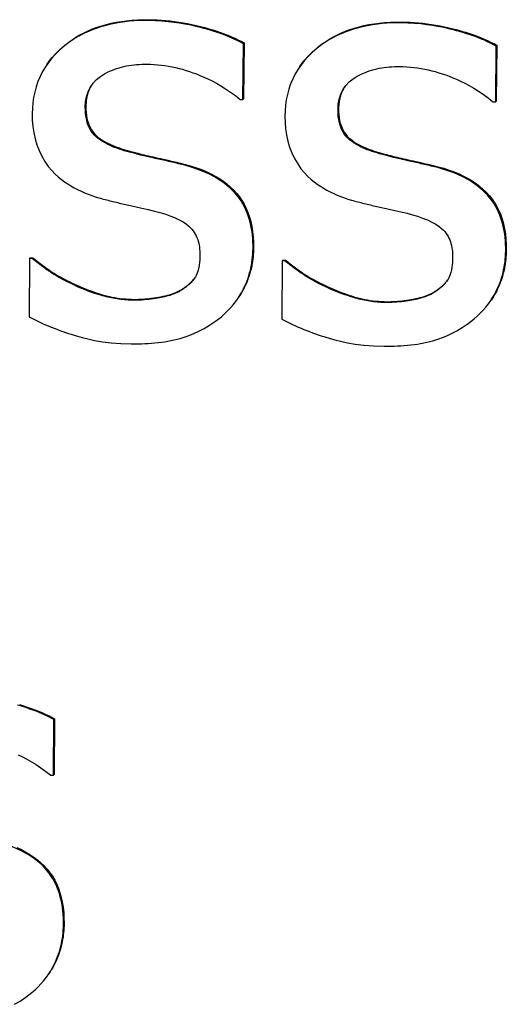
# Model space of a CAD drawing. Units: millimetres. Extents: x 40 to 2723, y -404 to 1439.
# Drawn here: x 1076 to 1079, y 704 to 710 of the extents above; entities that cross this region are included whole.
import ezdxf

# ---------------------------------------------------------------- set-up
doc = ezdxf.new("R2010")
doc.units = ezdxf.units.MM
doc.header["$LTSCALE"] = 0.5
doc.layers.add('Objekt025', color=6, linetype='Continuous')

msp = doc.modelspace()

# ---------------------------------------------------------------- linework, layer by layer
at = {"layer": 'Objekt025'}
for p, q in [((1076.8443, 710.1077), (1076.8407, 710.1025)), ((1078.4021, 710.0934), (1078.3986, 710.0882)), ((1077.4316, 709.9644), (1077.4281, 709.9592)), ((1077.4316, 709.9644), (1077.4286, 709.6208)), ((1077.4251, 709.6156), (1077.4281, 709.9592)), ((1078.983, 709.6013), (1078.986, 709.9449)), ((1078.9895, 709.9501), (1078.986, 709.9449)), ((1078.9895, 709.9501), (1078.9865, 709.6065)), ((1076.2179, 709.8329), (1076.2144, 709.8277)), ((1077.7758, 709.8186), (1077.7723, 709.8134)), ((1077.4086, 709.6158), (1077.4251, 709.6156)), ((1077.4286, 709.6208), (1077.4251, 709.6156)), ((1078.9665, 709.6015), (1078.983, 709.6013)), ((1078.9865, 709.6065), (1078.983, 709.6013)), ((1076.4568, 709.5742), (1076.4533, 709.569)), ((1078.0147, 709.5599), (1078.0111, 709.5547)), ((1076.7281, 709.296), (1076.7246, 709.2908)), ((1078.286, 709.2817), (1078.2824, 709.2764)), ((1077.0711, 709.2146), (1077.0676, 709.2094)), ((1078.629, 709.2003), (1078.6254, 709.1951)), ((1077.4906, 708.7004), (1077.487, 708.6952)), ((1079.0484, 708.6861), (1079.0449, 708.6809)), ((1076.1096, 708.6338), (1076.1065, 708.2737)), ((1076.1132, 708.639), (1076.1096, 708.6338)), ((1076.1261, 708.6337), (1076.1096, 708.6338)), ((1076.1132, 708.639), (1076.1296, 708.6389)), ((1076.1296, 708.6389), (1076.1261, 708.6337)), ((1077.671, 708.6247), (1077.6675, 708.6195)), ((1077.671, 708.6247), (1077.6875, 708.6246)), ((1077.6875, 708.6246), (1077.684, 708.6194)), ((1077.6675, 708.6195), (1077.6643, 708.2594)), ((1077.684, 708.6194), (1077.6675, 708.6195)), ((1076.3732, 708.4823), (1076.3696, 708.4771)), ((1077.0479, 708.4432), (1077.0444, 708.438)), ((1077.931, 708.468), (1077.9275, 708.4628)), ((1076.7551, 708.3821), (1076.7516, 708.3769)), ((1077.3972, 708.3918), (1077.3937, 708.3866)), ((1078.6058, 708.4289), (1078.6022, 708.4237)), ((1078.313, 708.3678), (1078.3094, 708.3626)), ((1078.9551, 708.3775), (1078.9516, 708.3723)), ((1076.2567, 705.4456), (1076.2597, 705.7892)), ((1076.2633, 705.7944), (1076.2597, 705.7892)), ((1076.2633, 705.7944), (1076.2603, 705.4508)), ((1076.2403, 705.4457), (1076.2567, 705.4456)), ((1076.2603, 705.4508), (1076.2567, 705.4456)), ((1076.3222, 704.5304), (1076.3187, 704.5252)), ((1076.2289, 704.2217), (1076.2253, 704.2165))]:
    msp.add_line(p, q, dxfattribs=at)
at = {"layer": 'Objekt025', "flags": 128}
for points in [[(1076.8407, 710.1025), (1076.783, 710.1017), (1076.7253, 710.0979), (1076.6679, 710.091), (1076.6112, 710.0805), (1076.5555, 710.0661), (1076.5011, 710.0477), (1076.4485, 710.0249), (1076.4012, 709.9996), (1076.36, 709.9732), (1076.3245, 709.9464), (1076.2945, 709.9203), (1076.2693, 709.8955), (1076.2467, 709.8703), (1076.2258, 709.8438), (1076.2068, 709.8161), (1076.1896, 709.7872), (1076.1744, 709.757), (1076.1612, 709.7256), (1076.1502, 709.6935), (1076.1413, 709.661), (1076.1346, 709.628), (1076.1297, 709.5945), (1076.1268, 709.5608), (1076.1256, 709.5267)], [(1076.2179, 709.8329), (1076.2331, 709.8541), (1076.2495, 709.8746), (1076.2671, 709.8945), (1076.2858, 709.9138), (1076.3058, 709.9325), (1076.327, 709.9506), (1076.3491, 709.9679), (1076.3721, 709.9842), (1076.3958, 709.9994), (1076.4203, 710.0137), (1076.4455, 710.027), (1076.4716, 710.0392), (1076.4984, 710.0504), (1076.5259, 710.0607), (1076.5543, 710.0699), (1076.5834, 710.0781), (1076.6133, 710.0853), (1076.644, 710.0916), (1076.6754, 710.0968), (1076.7076, 710.101), (1076.7406, 710.1041), (1076.7744, 710.1063), (1076.8089, 710.1075), (1076.8443, 710.1077)], [(1077.4281, 709.9592), (1077.4106, 709.9687), (1077.3928, 709.9778), (1077.3746, 709.9864), (1077.3562, 709.9947), (1077.3375, 710.0027), (1077.3186, 710.0103), (1077.2996, 710.0175), (1077.2804, 710.0244), (1077.2611, 710.031), (1077.2417, 710.0372), (1077.2223, 710.0431), (1077.203, 710.0488), (1077.1836, 710.0541), (1077.1644, 710.0592), (1077.1443, 710.0642), (1077.1213, 710.0696), (1077.0952, 710.0752), (1077.0663, 710.0808), (1077.0347, 710.0862), (1077.0005, 710.0912), (1076.9639, 710.0955), (1076.9249, 710.099), (1076.8838, 710.1014), (1076.8407, 710.1025)], [(1076.8443, 710.1077), (1076.8707, 710.1072), (1076.8971, 710.1061), (1076.9236, 710.1045), (1076.9501, 710.1024), (1076.9766, 710.0997), (1077.0031, 710.0965), (1077.0297, 710.0927), (1077.0563, 710.0884), (1077.0829, 710.0835), (1077.1096, 710.0781), (1077.1362, 710.0722), (1077.1629, 710.0657), (1077.1892, 710.0588), (1077.2149, 710.0516), (1077.2398, 710.0441), (1077.264, 710.0364), (1077.2874, 710.0284), (1077.3102, 710.0201), (1077.3322, 710.0115), (1077.3535, 710.0026), (1077.3741, 709.9935), (1077.394, 709.9841), (1077.4132, 709.9744), (1077.4316, 709.9644)], [(1078.3986, 710.0882), (1078.3408, 710.0874), (1078.2831, 710.0836), (1078.2258, 710.0766), (1078.1691, 710.0661), (1078.1134, 710.0518), (1078.0589, 710.0334), (1078.0063, 710.0106), (1077.9591, 709.9853), (1077.9178, 709.9588), (1077.8824, 709.9321), (1077.8523, 709.9059), (1077.8272, 709.8812), (1077.8046, 709.856), (1077.7837, 709.8295), (1077.7647, 709.8018), (1077.7475, 709.7729), (1077.7323, 709.7427), (1077.7191, 709.7113), (1077.7081, 709.6792), (1077.6992, 709.6467), (1077.6924, 709.6136), (1077.6876, 709.5802), (1077.6847, 709.5465), (1077.6835, 709.5124)], [(1077.7758, 709.8186), (1077.791, 709.8398), (1077.8074, 709.8603), (1077.8249, 709.8802), (1077.8437, 709.8995), (1077.8637, 709.9182), (1077.8848, 709.9363), (1077.907, 709.9536), (1077.9299, 709.9699), (1077.9537, 709.9851), (1077.9781, 709.9994), (1078.0034, 710.0126), (1078.0294, 710.0249), (1078.0562, 710.0361), (1078.0838, 710.0464), (1078.1121, 710.0556), (1078.1413, 710.0638), (1078.1712, 710.071), (1078.2018, 710.0772), (1078.2333, 710.0825), (1078.2655, 710.0867), (1078.2985, 710.0898), (1078.3323, 710.092), (1078.3668, 710.0932), (1078.4021, 710.0934)], [(1078.986, 709.9449), (1078.9685, 709.9544), (1078.9506, 709.9635), (1078.9325, 709.9721), (1078.9141, 709.9804), (1078.8954, 709.9884), (1078.8765, 709.996), (1078.8574, 710.0032), (1078.8382, 710.0101), (1078.8189, 710.0167), (1078.7996, 710.0229), (1078.7802, 710.0288), (1078.7608, 710.0345), (1078.7415, 710.0398), (1078.7223, 710.0449), (1078.7022, 710.0499), (1078.6792, 710.0553), (1078.6531, 710.0609), (1078.6242, 710.0665), (1078.5926, 710.0719), (1078.5584, 710.0769), (1078.5217, 710.0812), (1078.4828, 710.0847), (1078.4417, 710.0871), (1078.3986, 710.0882)], [(1078.4021, 710.0934), (1078.4285, 710.0929), (1078.455, 710.0918), (1078.4815, 710.0902), (1078.508, 710.0881), (1078.5345, 710.0854), (1078.561, 710.0822), (1078.5876, 710.0784), (1078.6142, 710.0741), (1078.6408, 710.0692), (1078.6674, 710.0638), (1078.6941, 710.0579), (1078.7208, 710.0514), (1078.7471, 710.0445), (1078.7727, 710.0373), (1078.7976, 710.0298), (1078.8218, 710.0221), (1078.8453, 710.0141), (1078.868, 710.0058), (1078.8901, 709.9972), (1078.9114, 709.9883), (1078.932, 709.9792), (1078.9519, 709.9698), (1078.971, 709.9601), (1078.9895, 709.9501)], [(1076.4533, 709.569), (1076.4551, 709.6005), (1076.4606, 709.6316), (1076.4701, 709.6616), (1076.4839, 709.6898), (1076.5015, 709.7153), (1076.5229, 709.738), (1076.5471, 709.7576), (1076.5717, 709.7733), (1076.5951, 709.7856), (1076.6155, 709.7947), (1076.6315, 709.801), (1076.6463, 709.8063), (1076.6613, 709.811), (1076.6764, 709.8152), (1076.6916, 709.819), (1076.707, 709.8222), (1076.7224, 709.825), (1076.738, 709.8273), (1076.7536, 709.8293), (1076.7693, 709.8308), (1076.785, 709.8319), (1076.8007, 709.8326), (1076.8164, 709.833), (1076.8322, 709.833)], [(1076.8322, 709.833), (1076.8548, 709.8325), (1076.8772, 709.8314), (1076.8996, 709.8297), (1076.9218, 709.8274), (1076.9439, 709.8245), (1076.966, 709.821), (1076.9879, 709.817), (1077.0097, 709.8123), (1077.0314, 709.8072), (1077.0529, 709.8014), (1077.0744, 709.7951), (1077.0958, 709.7882), (1077.117, 709.7808), (1077.1382, 709.7729), (1077.1602, 709.764), (1077.1837, 709.754), (1077.2085, 709.7426), (1077.2345, 709.7297), (1077.2615, 709.7153), (1077.2896, 709.6992), (1077.3184, 709.6813), (1077.348, 709.6615), (1077.3781, 709.6397), (1077.4086, 709.6158)], [(1078.0111, 709.5547), (1078.013, 709.5862), (1078.0185, 709.6173), (1078.028, 709.6473), (1078.0417, 709.6755), (1078.0594, 709.701), (1078.0808, 709.7237), (1078.1049, 709.7432), (1078.1296, 709.759), (1078.153, 709.7713), (1078.1734, 709.7804), (1078.1893, 709.7867), (1078.2041, 709.792), (1078.2191, 709.7967), (1078.2342, 709.8009), (1078.2495, 709.8046), (1078.2648, 709.8079), (1078.2803, 709.8107), (1078.2958, 709.813), (1078.3115, 709.815), (1078.3271, 709.8165), (1078.3428, 709.8176), (1078.3586, 709.8183), (1078.3743, 709.8187), (1078.3901, 709.8187)], [(1078.3901, 709.8187), (1078.4126, 709.8182), (1078.4351, 709.8171), (1078.4574, 709.8154), (1078.4797, 709.8131), (1078.5018, 709.8102), (1078.5238, 709.8067), (1078.5457, 709.8027), (1078.5675, 709.798), (1078.5892, 709.7928), (1078.6108, 709.7871), (1078.6323, 709.7808), (1078.6536, 709.7739), (1078.6749, 709.7665), (1078.696, 709.7586), (1078.7181, 709.7497), (1078.7415, 709.7397), (1078.7663, 709.7283), (1078.7923, 709.7154), (1078.8194, 709.701), (1078.8474, 709.6849), (1078.8763, 709.667), (1078.9058, 709.6472), (1078.9359, 709.6254), (1078.9665, 709.6015)], [(1076.4929, 709.7039), (1076.49, 709.6994), (1076.4872, 709.6948), (1076.4846, 709.6901), (1076.4821, 709.6853), (1076.4796, 709.6805), (1076.4774, 709.6756), (1076.4752, 709.6706), (1076.4731, 709.6655), (1076.4712, 709.6604), (1076.4694, 709.6551), (1076.4677, 709.6499), (1076.4662, 709.6445), (1076.4647, 709.639), (1076.4634, 709.6335), (1076.4622, 709.6279), (1076.4611, 709.6223), (1076.4601, 709.6165), (1076.4593, 709.6107), (1076.4586, 709.6048), (1076.458, 709.5988), (1076.4575, 709.5928), (1076.4571, 709.5867), (1076.4569, 709.5805), (1076.4568, 709.5742)], [(1078.0508, 709.6896), (1078.0479, 709.6851), (1078.0451, 709.6804), (1078.0425, 709.6758), (1078.0399, 709.671), (1078.0375, 709.6662), (1078.0352, 709.6612), (1078.033, 709.6563), (1078.031, 709.6512), (1078.0291, 709.6461), (1078.0273, 709.6408), (1078.0256, 709.6355), (1078.024, 709.6302), (1078.0226, 709.6247), (1078.0213, 709.6192), (1078.0201, 709.6136), (1078.019, 709.608), (1078.018, 709.6022), (1078.0172, 709.5964), (1078.0164, 709.5905), (1078.0159, 709.5845), (1078.0154, 709.5785), (1078.015, 709.5723), (1078.0148, 709.5661), (1078.0147, 709.5599)], [(1076.7246, 709.2908), (1076.7091, 709.295), (1076.6937, 709.2995), (1076.6785, 709.3042), (1076.6634, 709.3092), (1076.6486, 709.3145), (1076.634, 709.32), (1076.6197, 709.3259), (1076.6057, 709.332), (1076.5922, 709.3384), (1076.5791, 709.3451), (1076.5664, 709.3522), (1076.5538, 709.3599), (1076.5394, 709.3696), (1076.5243, 709.3814), (1076.5094, 709.3952), (1076.496, 709.411), (1076.4847, 709.428), (1076.4753, 709.4463), (1076.4677, 709.4656), (1076.4619, 709.4857), (1076.4577, 709.5062), (1076.455, 709.5271), (1076.4536, 709.5481), (1076.4533, 709.569)], [(1076.4568, 709.5742), (1076.4571, 709.5544), (1076.4583, 709.5354), (1076.4604, 709.5174), (1076.4633, 709.5002), (1076.4673, 709.4838), (1076.4721, 709.4683), (1076.4778, 709.4537), (1076.4844, 709.44), (1076.492, 709.4271), (1076.5004, 709.415), (1076.5098, 709.4039), (1076.5201, 709.3936), (1076.5313, 709.3838), (1076.5437, 709.3744), (1076.5572, 709.3652), (1076.5717, 709.3564), (1076.5874, 709.3478), (1076.6042, 709.3395), (1076.6221, 709.3316), (1076.6411, 709.3238), (1076.6612, 709.3164), (1076.6824, 709.3093), (1076.7047, 709.3025), (1076.7281, 709.296)], [(1078.2824, 709.2764), (1078.267, 709.2807), (1078.2516, 709.2852), (1078.2364, 709.2899), (1078.2213, 709.2949), (1078.2064, 709.3002), (1078.1918, 709.3057), (1078.1775, 709.3116), (1078.1636, 709.3177), (1078.1501, 709.3241), (1078.1369, 709.3308), (1078.1243, 709.3379), (1078.1116, 709.3456), (1078.0973, 709.3553), (1078.0822, 709.3671), (1078.0673, 709.3809), (1078.0539, 709.3967), (1078.0425, 709.4137), (1078.0331, 709.432), (1078.0256, 709.4513), (1078.0198, 709.4713), (1078.0156, 709.4919), (1078.0129, 709.5128), (1078.0114, 709.5338), (1078.0111, 709.5547)], [(1078.0147, 709.5599), (1078.0149, 709.5401), (1078.0161, 709.5211), (1078.0182, 709.5031), (1078.0212, 709.4859), (1078.0251, 709.4695), (1078.0299, 709.454), (1078.0357, 709.4394), (1078.0423, 709.4256), (1078.0498, 709.4127), (1078.0583, 709.4007), (1078.0677, 709.3895), (1078.0779, 709.3792), (1078.0892, 709.3695), (1078.1016, 709.3601), (1078.115, 709.3509), (1078.1296, 709.3421), (1078.1453, 709.3335), (1078.1621, 709.3252), (1078.18, 709.3172), (1078.199, 709.3095), (1078.2191, 709.3021), (1078.2403, 709.295), (1078.2626, 709.2882), (1078.286, 709.2817)], [(1076.1256, 709.5267), (1076.1264, 709.4878), (1076.1295, 709.4491), (1076.1351, 709.4107), (1076.1434, 709.3727), (1076.1544, 709.3356), (1076.1683, 709.2997), (1076.1851, 709.2648), (1076.2045, 709.2318), (1076.225, 709.2027), (1076.2459, 709.1773), (1076.2668, 709.1554), (1076.2871, 709.1367), (1076.3064, 709.1209), (1076.3252, 709.107), (1076.3445, 709.094), (1076.3645, 709.0818), (1076.3849, 709.0703), (1076.4058, 709.0595), (1076.427, 709.0494), (1076.4486, 709.04), (1076.4705, 709.0312), (1076.4925, 709.0231), (1076.5146, 709.0155), (1076.5369, 709.0085)], [(1077.6835, 709.5124), (1077.6843, 709.4735), (1077.6874, 709.4348), (1077.693, 709.3964), (1077.7012, 709.3584), (1077.7123, 709.3213), (1077.7262, 709.2853), (1077.743, 709.2505), (1077.7624, 709.2175), (1077.7828, 709.1883), (1077.8037, 709.163), (1077.8246, 709.1411), (1077.845, 709.1224), (1077.8643, 709.1066), (1077.883, 709.0927), (1077.9024, 709.0797), (1077.9223, 709.0675), (1077.9428, 709.0559), (1077.9636, 709.0452), (1077.9849, 709.0351), (1078.0065, 709.0257), (1078.0283, 709.0169), (1078.0504, 709.0088), (1078.0725, 709.0012), (1078.0947, 708.9942)], [(1076.7281, 709.296), (1076.7399, 709.2928), (1076.7519, 709.2896), (1076.7642, 709.2864), (1076.7767, 709.2832), (1076.7895, 709.28), (1076.8025, 709.2768), (1076.8158, 709.2735), (1076.8294, 709.2703), (1076.8432, 709.2671), (1076.8573, 709.2639), (1076.8716, 709.2607), (1076.8862, 709.2575), (1076.901, 709.2542), (1076.9159, 709.2509), (1076.9309, 709.2475), (1076.946, 709.2441), (1076.9613, 709.2406), (1076.9766, 709.2371), (1076.9921, 709.2335), (1077.0076, 709.2298), (1077.0233, 709.2261), (1077.0391, 709.2223), (1077.0551, 709.2185), (1077.0711, 709.2146)], [(1077.0676, 709.2094), (1077.0574, 709.2119), (1077.0472, 709.2143), (1077.0371, 709.2168), (1077.0269, 709.2192), (1077.0167, 709.2216), (1077.0065, 709.2241), (1076.9963, 709.2265), (1076.9861, 709.2288), (1076.9759, 709.2312), (1076.9657, 709.2336), (1076.9555, 709.2359), (1076.9453, 709.2383), (1076.9351, 709.2406), (1076.9249, 709.2429), (1076.9147, 709.2452), (1076.9044, 709.2475), (1076.8942, 709.2497), (1076.8841, 709.252), (1076.8709, 709.2548), (1076.8508, 709.2594), (1076.8248, 709.2653), (1076.7943, 709.2727), (1076.7605, 709.2812), (1076.7246, 709.2908)], [(1078.6254, 709.1951), (1078.6153, 709.1976), (1078.6051, 709.2), (1078.595, 709.2025), (1078.5848, 709.2049), (1078.5746, 709.2073), (1078.5644, 709.2097), (1078.5542, 709.2121), (1078.544, 709.2145), (1078.5338, 709.2169), (1078.5236, 709.2193), (1078.5134, 709.2216), (1078.5032, 709.224), (1078.4929, 709.2263), (1078.4827, 709.2286), (1078.4725, 709.2309), (1078.4623, 709.2332), (1078.4521, 709.2354), (1078.4419, 709.2377), (1078.4288, 709.2405), (1078.4086, 709.245), (1078.3827, 709.251), (1078.3522, 709.2584), (1078.3183, 709.2669), (1078.2824, 709.2764)], [(1078.286, 709.2817), (1078.2977, 709.2785), (1078.3097, 709.2753), (1078.322, 709.2721), (1078.3346, 709.2689), (1078.3473, 709.2657), (1078.3604, 709.2624), (1078.3737, 709.2592), (1078.3873, 709.256), (1078.4011, 709.2528), (1078.4152, 709.2496), (1078.4295, 709.2464), (1078.4441, 709.2432), (1078.4589, 709.2399), (1078.4738, 709.2366), (1078.4888, 709.2332), (1078.5039, 709.2298), (1078.5191, 709.2263), (1078.5345, 709.2228), (1078.5499, 709.2192), (1078.5655, 709.2155), (1078.5812, 709.2118), (1078.597, 709.208), (1078.6129, 709.2042), (1078.629, 709.2003)], [(1077.487, 708.6952), (1077.487, 708.7158), (1077.4864, 708.7363), (1077.4852, 708.7569), (1077.4834, 708.7774), (1077.4809, 708.7979), (1077.4778, 708.8182), (1077.474, 708.8384), (1077.4694, 708.8584), (1077.464, 708.8781), (1077.4579, 708.8976), (1077.4508, 708.9167), (1077.443, 708.9354), (1077.4342, 708.9538), (1077.4245, 708.9718), (1077.4135, 708.9898), (1077.3978, 709.0122), (1077.3757, 709.0388), (1077.3464, 709.0683), (1077.3091, 709.0992), (1077.265, 709.1289), (1077.2181, 709.1544), (1077.1692, 709.1761), (1077.1188, 709.1943), (1077.0676, 709.2094)], [(1077.0711, 709.2146), (1077.1053, 709.2049), (1077.138, 709.1943), (1077.1693, 709.1827), (1077.1992, 709.1701), (1077.2277, 709.1566), (1077.2547, 709.1422), (1077.2802, 709.1268), (1077.3043, 709.1105), (1077.327, 709.0932), (1077.3483, 709.075), (1077.3681, 709.0559), (1077.3865, 709.0358), (1077.4034, 709.0146), (1077.4188, 708.9922), (1077.4327, 708.9685), (1077.4451, 708.9437), (1077.4561, 708.9176), (1077.4655, 708.8902), (1077.4734, 708.8617), (1077.4798, 708.8319), (1077.4848, 708.8009), (1077.4882, 708.7686), (1077.4901, 708.7352), (1077.4906, 708.7004)], [(1079.0449, 708.6809), (1079.0448, 708.7015), (1079.0442, 708.722), (1079.043, 708.7426), (1079.0412, 708.7631), (1079.0388, 708.7836), (1079.0357, 708.8039), (1079.0318, 708.8241), (1079.0273, 708.8441), (1079.0219, 708.8638), (1079.0157, 708.8833), (1079.0087, 708.9024), (1079.0008, 708.9211), (1078.992, 708.9395), (1078.9823, 708.9575), (1078.9713, 708.9755), (1078.9556, 708.9978), (1078.9336, 709.0245), (1078.9043, 709.054), (1078.867, 709.0849), (1078.8229, 709.1146), (1078.776, 709.1401), (1078.727, 709.1618), (1078.6766, 709.18), (1078.6254, 709.1951)], [(1078.629, 709.2003), (1078.6631, 709.1906), (1078.6959, 709.1799), (1078.7272, 709.1683), (1078.7571, 709.1558), (1078.7855, 709.1423), (1078.8125, 709.1279), (1078.8381, 709.1125), (1078.8622, 709.0962), (1078.8849, 709.0789), (1078.9062, 709.0607), (1078.926, 709.0416), (1078.9443, 709.0215), (1078.9613, 709.0003), (1078.9767, 708.9779), (1078.9906, 708.9542), (1079.003, 708.9294), (1079.0139, 708.9033), (1079.0233, 708.8759), (1079.0313, 708.8474), (1079.0377, 708.8176), (1079.0426, 708.7866), (1079.0461, 708.7543), (1079.048, 708.7208), (1079.0484, 708.6861)], [(1076.5369, 709.0085), (1076.5465, 709.0059), (1076.5561, 709.0032), (1076.5657, 709.0007), (1076.5754, 708.9981), (1076.585, 708.9956), (1076.5947, 708.9931), (1076.6045, 708.9906), (1076.6142, 708.9882), (1076.6239, 708.9858), (1076.6337, 708.9834), (1076.6434, 708.981), (1076.6532, 708.9787), (1076.6629, 708.9764), (1076.6727, 708.9742), (1076.6824, 708.9719), (1076.6922, 708.9697), (1076.7019, 708.9675), (1076.7116, 708.9654), (1076.7215, 708.9632), (1076.7396, 708.9593), (1076.7677, 708.9531), (1076.8026, 708.9452), (1076.841, 708.9364), (1076.8799, 708.9272)], [(1078.0947, 708.9942), (1078.1043, 708.9916), (1078.1139, 708.9889), (1078.1236, 708.9863), (1078.1332, 708.9838), (1078.1429, 708.9813), (1078.1526, 708.9788), (1078.1623, 708.9763), (1078.172, 708.9739), (1078.1818, 708.9715), (1078.1915, 708.9691), (1078.2013, 708.9667), (1078.211, 708.9644), (1078.2208, 708.9621), (1078.2305, 708.9598), (1078.2403, 708.9576), (1078.25, 708.9554), (1078.2598, 708.9532), (1078.2695, 708.9511), (1078.2794, 708.9489), (1078.2975, 708.9449), (1078.3256, 708.9388), (1078.3605, 708.9309), (1078.3989, 708.9221), (1078.4377, 708.9129)], [(1076.8799, 708.9272), (1076.912, 708.9185), (1076.9437, 708.9088), (1076.9745, 708.8981), (1077.0039, 708.8863), (1077.0316, 708.8734), (1077.0566, 708.8595), (1077.0765, 708.8463), (1077.0916, 708.8344), (1077.1026, 708.824), (1077.1109, 708.8149), (1077.1184, 708.8054), (1077.1252, 708.7955), (1077.1314, 708.7852), (1077.1368, 708.7745), (1077.1417, 708.7633), (1077.1459, 708.7519), (1077.1494, 708.7402), (1077.1524, 708.7283), (1077.1548, 708.7162), (1077.1566, 708.7041), (1077.158, 708.6918), (1077.1589, 708.6795), (1077.1594, 708.6673), (1077.1594, 708.655)], [(1078.4377, 708.9129), (1078.4698, 708.9041), (1078.5015, 708.8945), (1078.5323, 708.8838), (1078.5618, 708.872), (1078.5895, 708.8591), (1078.6145, 708.8452), (1078.6344, 708.832), (1078.6495, 708.8201), (1078.6605, 708.8097), (1078.6688, 708.8006), (1078.6763, 708.7911), (1078.6831, 708.7812), (1078.6892, 708.7709), (1078.6947, 708.7601), (1078.6995, 708.749), (1078.7037, 708.7375), (1078.7073, 708.7258), (1078.7102, 708.7139), (1078.7126, 708.7019), (1078.7145, 708.6897), (1078.7159, 708.6775), (1078.7168, 708.6652), (1078.7172, 708.653), (1078.7173, 708.6407)], [(1077.292, 708.2752), (1077.3116, 708.2923), (1077.3304, 708.3103), (1077.3484, 708.3291), (1077.3654, 708.3488), (1077.3814, 708.3693), (1077.3959, 708.3899), (1077.4086, 708.4099), (1077.4196, 708.4291), (1077.4291, 708.4474), (1077.4373, 708.4646), (1077.4442, 708.4806), (1077.4505, 708.4965), (1077.4563, 708.5124), (1077.4615, 708.5285), (1077.4663, 708.5448), (1077.4706, 708.5611), (1077.4743, 708.5775), (1077.4776, 708.594), (1077.4804, 708.6106), (1077.4827, 708.6274), (1077.4845, 708.6442), (1077.4858, 708.6611), (1077.4867, 708.6781), (1077.487, 708.6952)], [(1077.4906, 708.7004), (1077.4903, 708.6864), (1077.4897, 708.6724), (1077.4888, 708.6586), (1077.4876, 708.6448), (1077.486, 708.6311), (1077.4842, 708.6176), (1077.482, 708.6041), (1077.4795, 708.5907), (1077.4767, 708.5774), (1077.4736, 708.5642), (1077.4702, 708.5511), (1077.4664, 708.5382), (1077.4624, 708.5253), (1077.458, 708.5125), (1077.4533, 708.4998), (1077.4483, 708.4872), (1077.443, 708.4747), (1077.4373, 708.4623), (1077.4314, 708.45), (1077.4252, 708.438), (1077.4187, 708.4262), (1077.4118, 708.4145), (1077.4047, 708.4031), (1077.3972, 708.3918)], [(1079.0484, 708.6861), (1079.0482, 708.6721), (1079.0476, 708.6581), (1079.0466, 708.6443), (1079.0454, 708.6305), (1079.0439, 708.6168), (1079.042, 708.6032), (1079.0399, 708.5898), (1079.0374, 708.5764), (1079.0346, 708.5631), (1079.0315, 708.5499), (1079.028, 708.5368), (1079.0243, 708.5238), (1079.0202, 708.5109), (1079.0159, 708.4982), (1079.0112, 708.4855), (1079.0062, 708.4728), (1079.0008, 708.4603), (1078.9952, 708.4479), (1078.9893, 708.4357), (1078.983, 708.4237), (1078.9765, 708.4119), (1078.9697, 708.4002), (1078.9625, 708.3888), (1078.9551, 708.3775)], [(1076.3696, 708.4771), (1076.359, 708.4822), (1076.3482, 708.4875), (1076.3372, 708.493), (1076.3261, 708.4987), (1076.315, 708.5045), (1076.3039, 708.5105), (1076.2928, 708.5166), (1076.2818, 708.5228), (1076.271, 708.5292), (1076.2602, 708.5356), (1076.2497, 708.5422), (1076.2394, 708.5489), (1076.2295, 708.5556), (1076.2198, 708.5625), (1076.2103, 708.5694), (1076.2007, 708.5763), (1076.1913, 708.5833), (1076.1818, 708.5903), (1076.1724, 708.5974), (1076.163, 708.6045), (1076.1537, 708.6117), (1076.1445, 708.6189), (1076.1352, 708.6263), (1076.1261, 708.6337)], [(1076.1296, 708.6389), (1076.1365, 708.6333), (1076.1437, 708.6276), (1076.151, 708.6218), (1076.1585, 708.616), (1076.1662, 708.61), (1076.1741, 708.604), (1076.1822, 708.5979), (1076.1905, 708.5917), (1076.199, 708.5854), (1076.2077, 708.579), (1076.2166, 708.5725), (1076.2257, 708.566), (1076.2352, 708.5593), (1076.2452, 708.5526), (1076.2556, 708.5459), (1076.2667, 708.5391), (1076.2782, 708.5322), (1076.2902, 708.5252), (1076.3027, 708.5182), (1076.3158, 708.5112), (1076.3294, 708.5041), (1076.3435, 708.4969), (1076.3581, 708.4896), (1076.3732, 708.4823)], [(1077.1594, 708.655), (1077.1591, 708.6398), (1077.1583, 708.6242), (1077.157, 708.6086), (1077.1551, 708.593), (1077.1524, 708.5778), (1077.149, 708.5631), (1077.1451, 708.5502), (1077.1408, 708.5389), (1077.1363, 708.5291), (1077.1315, 708.5206), (1077.1266, 708.513), (1077.1216, 708.5061), (1077.1164, 708.4994), (1077.1108, 708.4929), (1077.1049, 708.4866), (1077.0988, 708.4804), (1077.0925, 708.4745), (1077.086, 708.4687), (1077.0793, 708.4631), (1077.0725, 708.4577), (1077.0656, 708.4525), (1077.0586, 708.4475), (1077.0515, 708.4426), (1077.0444, 708.438)], [(1077.6875, 708.6246), (1077.6944, 708.619), (1077.7015, 708.6133), (1077.7088, 708.6075), (1077.7163, 708.6017), (1077.724, 708.5957), (1077.732, 708.5897), (1077.7401, 708.5836), (1077.7484, 708.5774), (1077.7569, 708.5711), (1077.7656, 708.5647), (1077.7745, 708.5582), (1077.7836, 708.5517), (1077.793, 708.545), (1077.803, 708.5383), (1077.8135, 708.5316), (1077.8245, 708.5248), (1077.836, 708.5179), (1077.8481, 708.5109), (1077.8606, 708.5039), (1077.8737, 708.4969), (1077.8872, 708.4897), (1077.9013, 708.4826), (1077.9159, 708.4753), (1077.931, 708.468)], [(1078.7173, 708.6407), (1078.717, 708.6254), (1078.7162, 708.6099), (1078.7149, 708.5943), (1078.7129, 708.5787), (1078.7103, 708.5635), (1078.7069, 708.5488), (1078.703, 708.5359), (1078.6987, 708.5246), (1078.6941, 708.5148), (1078.6894, 708.5063), (1078.6845, 708.4987), (1078.6795, 708.4918), (1078.6742, 708.4851), (1078.6686, 708.4786), (1078.6628, 708.4723), (1078.6567, 708.4661), (1078.6504, 708.4602), (1078.6439, 708.4544), (1078.6372, 708.4488), (1078.6304, 708.4434), (1078.6235, 708.4382), (1078.6164, 708.4332), (1078.6093, 708.4283), (1078.6022, 708.4237)], [(1078.8498, 708.2609), (1078.8695, 708.278), (1078.8883, 708.296), (1078.9062, 708.3148), (1078.9232, 708.3344), (1078.9393, 708.355), (1078.9538, 708.3756), (1078.9665, 708.3956), (1078.9775, 708.4148), (1078.987, 708.4331), (1078.9951, 708.4502), (1079.0021, 708.4663), (1079.0084, 708.4822), (1079.0141, 708.4981), (1079.0194, 708.5142), (1079.0242, 708.5304), (1079.0284, 708.5468), (1079.0322, 708.5632), (1079.0355, 708.5797), (1079.0382, 708.5963), (1079.0405, 708.613), (1079.0423, 708.6299), (1079.0437, 708.6468), (1079.0445, 708.6638), (1079.0449, 708.6809)], [(1077.9275, 708.4628), (1077.9169, 708.4679), (1077.906, 708.4732), (1077.8951, 708.4787), (1077.884, 708.4844), (1077.8729, 708.4902), (1077.8618, 708.4962), (1077.8507, 708.5023), (1077.8397, 708.5085), (1077.8288, 708.5149), (1077.8181, 708.5213), (1077.8076, 708.5279), (1077.7973, 708.5346), (1077.7873, 708.5413), (1077.7777, 708.5482), (1077.7681, 708.5551), (1077.7586, 708.562), (1077.7491, 708.569), (1077.7397, 708.576), (1077.7303, 708.5831), (1077.7209, 708.5902), (1077.7116, 708.5974), (1077.7023, 708.6046), (1077.6931, 708.612), (1077.684, 708.6194)], [(1077.0479, 708.4432), (1077.0523, 708.4461), (1077.0567, 708.449), (1077.0609, 708.4519), (1077.0651, 708.4548), (1077.0691, 708.4577), (1077.0731, 708.4607), (1077.077, 708.4637), (1077.0808, 708.4667), (1077.0845, 708.4697), (1077.0881, 708.4727), (1077.0916, 708.4757), (1077.095, 708.4788), (1077.0984, 708.4818), (1077.1016, 708.4849), (1077.1048, 708.488), (1077.1078, 708.4911), (1077.1108, 708.4942), (1077.1137, 708.4974), (1077.1164, 708.5005), (1077.1191, 708.5037), (1077.1217, 708.5069), (1077.1243, 708.5101), (1077.1267, 708.5133), (1077.129, 708.5166)], [(1076.7516, 708.3769), (1076.7401, 708.3771), (1076.7286, 708.3774), (1076.7171, 708.378), (1076.7057, 708.3787), (1076.6943, 708.3796), (1076.6829, 708.3806), (1076.6716, 708.3819), (1076.6603, 708.3833), (1076.649, 708.3849), (1076.6377, 708.3867), (1076.6265, 708.3886), (1076.6153, 708.3908), (1076.6041, 708.3931), (1076.5929, 708.3956), (1076.5818, 708.3983), (1076.5707, 708.4011), (1076.5596, 708.4042), (1076.5486, 708.4074), (1076.5337, 708.4119), (1076.5111, 708.4192), (1076.4821, 708.4292), (1076.448, 708.4422), (1076.4101, 708.4581), (1076.3696, 708.4771)], [(1076.3732, 708.4823), (1076.3866, 708.4757), (1076.4003, 708.4693), (1076.4143, 708.463), (1076.4285, 708.4569), (1076.443, 708.4509), (1076.4577, 708.445), (1076.4727, 708.4393), (1076.488, 708.4337), (1076.5035, 708.4282), (1076.5193, 708.4229), (1076.5353, 708.4178), (1076.5516, 708.4128), (1076.5681, 708.408), (1076.5846, 708.4037), (1076.6013, 708.3997), (1076.618, 708.3961), (1076.6348, 708.393), (1076.6518, 708.3902), (1076.6688, 708.3879), (1076.6859, 708.3859), (1076.703, 708.3844), (1076.7203, 708.3832), (1076.7377, 708.3824), (1076.7551, 708.3821)], [(1076.7551, 708.3821), (1076.7679, 708.3821), (1076.7808, 708.3823), (1076.7939, 708.3828), (1076.8071, 708.3835), (1076.8206, 708.3845), (1076.8341, 708.3857), (1076.8478, 708.3872), (1076.8617, 708.3889), (1076.8758, 708.3908), (1076.89, 708.393), (1076.9043, 708.3954), (1076.9189, 708.3981), (1076.9332, 708.4009), (1076.9468, 708.404), (1076.9598, 708.4071), (1076.9721, 708.4105), (1076.9839, 708.414), (1076.9949, 708.4177), (1077.0054, 708.4215), (1077.0152, 708.4255), (1077.0243, 708.4297), (1077.0328, 708.434), (1077.0407, 708.4385), (1077.0479, 708.4432)], [(1078.3094, 708.3626), (1078.2979, 708.3628), (1078.2865, 708.3631), (1078.275, 708.3637), (1078.2636, 708.3644), (1078.2522, 708.3653), (1078.2408, 708.3663), (1078.2295, 708.3676), (1078.2181, 708.369), (1078.2068, 708.3706), (1078.1956, 708.3724), (1078.1843, 708.3743), (1078.1731, 708.3765), (1078.1619, 708.3788), (1078.1508, 708.3813), (1078.1397, 708.384), (1078.1286, 708.3868), (1078.1175, 708.3899), (1078.1064, 708.3931), (1078.0915, 708.3976), (1078.0689, 708.4049), (1078.0399, 708.4149), (1078.0059, 708.4279), (1077.9679, 708.4438), (1077.9275, 708.4628)], [(1077.931, 708.468), (1077.9445, 708.4614), (1077.9582, 708.455), (1077.9722, 708.4487), (1077.9864, 708.4426), (1078.0009, 708.4366), (1078.0156, 708.4307), (1078.0306, 708.425), (1078.0459, 708.4194), (1078.0614, 708.4139), (1078.0772, 708.4086), (1078.0932, 708.4035), (1078.1095, 708.3984), (1078.126, 708.3937), (1078.1425, 708.3893), (1078.1592, 708.3854), (1078.1759, 708.3818), (1078.1927, 708.3787), (1078.2096, 708.3759), (1078.2266, 708.3736), (1078.2437, 708.3716), (1078.2609, 708.37), (1078.2782, 708.3689), (1078.2955, 708.3681), (1078.313, 708.3678)], [(1078.6058, 708.4289), (1078.6102, 708.4318), (1078.6145, 708.4347), (1078.6188, 708.4376), (1078.6229, 708.4405), (1078.627, 708.4434), (1078.631, 708.4464), (1078.6349, 708.4494), (1078.6387, 708.4524), (1078.6423, 708.4554), (1078.646, 708.4584), (1078.6495, 708.4614), (1078.6529, 708.4645), (1078.6562, 708.4675), (1078.6595, 708.4706), (1078.6626, 708.4737), (1078.6657, 708.4768), (1078.6687, 708.4799), (1078.6715, 708.4831), (1078.6743, 708.4862), (1078.677, 708.4894), (1078.6796, 708.4926), (1078.6821, 708.4958), (1078.6845, 708.499), (1078.6869, 708.5022)], [(1077.0444, 708.438), (1077.0351, 708.4321), (1077.0254, 708.4268), (1077.0153, 708.422), (1077.0051, 708.4176), (1076.9948, 708.4137), (1076.9845, 708.4102), (1076.9741, 708.4069), (1076.9635, 708.4039), (1076.9527, 708.401), (1076.9419, 708.3984), (1076.9312, 708.3961), (1076.9205, 708.3939), (1076.9098, 708.3918), (1076.8984, 708.3898), (1076.8862, 708.3877), (1076.8733, 708.3858), (1076.8598, 708.3839), (1076.8457, 708.3821), (1076.8311, 708.3806), (1076.8159, 708.3792), (1076.8003, 708.3781), (1076.7844, 708.3774), (1076.7681, 708.3769), (1076.7516, 708.3769)], [(1078.6022, 708.4237), (1078.593, 708.4178), (1078.5833, 708.4125), (1078.5732, 708.4077), (1078.5629, 708.4033), (1078.5526, 708.3994), (1078.5424, 708.3959), (1078.5319, 708.3926), (1078.5213, 708.3895), (1078.5106, 708.3867), (1078.4998, 708.3841), (1078.489, 708.3817), (1078.4783, 708.3795), (1078.4676, 708.3775), (1078.4562, 708.3755), (1078.4441, 708.3734), (1078.4312, 708.3715), (1078.4177, 708.3696), (1078.4036, 708.3678), (1078.3889, 708.3663), (1078.3738, 708.3649), (1078.3582, 708.3638), (1078.3422, 708.3631), (1078.326, 708.3626), (1078.3094, 708.3626)], [(1078.313, 708.3678), (1078.3257, 708.3678), (1078.3387, 708.368), (1078.3518, 708.3685), (1078.365, 708.3692), (1078.3784, 708.3702), (1078.392, 708.3714), (1078.4057, 708.3729), (1078.4196, 708.3746), (1078.4336, 708.3765), (1078.4478, 708.3787), (1078.4622, 708.3811), (1078.4767, 708.3838), (1078.491, 708.3866), (1078.5047, 708.3896), (1078.5176, 708.3928), (1078.53, 708.3962), (1078.5417, 708.3997), (1078.5528, 708.4034), (1078.5632, 708.4072), (1078.573, 708.4112), (1078.5822, 708.4154), (1078.5907, 708.4197), (1078.5985, 708.4242), (1078.6058, 708.4289)], [(1076.1065, 708.2737), (1076.1226, 708.2652), (1076.1391, 708.2569), (1076.1559, 708.2488), (1076.1729, 708.2408), (1076.1901, 708.2331), (1076.2075, 708.2256), (1076.2251, 708.2182), (1076.2428, 708.2111), (1076.2605, 708.2041), (1076.2783, 708.1974), (1076.2961, 708.1908), (1076.3139, 708.1845), (1076.3316, 708.1783), (1076.3492, 708.1724), (1076.3666, 708.1666), (1076.384, 708.161), (1076.406, 708.1542), (1076.4345, 708.1462), (1076.4695, 708.1375), (1076.5108, 708.1289), (1076.5583, 708.1209), (1076.6119, 708.1143), (1076.6715, 708.1096), (1076.7369, 708.1074)], [(1076.7369, 708.1074), (1076.7578, 708.1074), (1076.7787, 708.1076), (1076.7996, 708.1081), (1076.8204, 708.1089), (1076.8411, 708.1099), (1076.8617, 708.1114), (1076.8822, 708.1131), (1076.9025, 708.1152), (1076.9225, 708.1177), (1076.9424, 708.1206), (1076.962, 708.1239), (1076.9813, 708.1276), (1077.0004, 708.1317), (1077.0191, 708.1363), (1077.0375, 708.1413), (1077.0555, 708.1468), (1077.0742, 708.1531), (1077.0968, 708.1614), (1077.1232, 708.1721), (1077.1527, 708.1857), (1077.1849, 708.2024), (1077.2192, 708.2227), (1077.255, 708.2468), (1077.292, 708.2752)], [(1078.2947, 708.0931), (1078.3157, 708.0931), (1078.3366, 708.0933), (1078.3575, 708.0938), (1078.3783, 708.0945), (1078.399, 708.0956), (1078.4196, 708.0971), (1078.44, 708.0988), (1078.4603, 708.1009), (1078.4804, 708.1034), (1078.5002, 708.1063), (1078.5199, 708.1096), (1078.5392, 708.1133), (1078.5582, 708.1174), (1078.577, 708.1219), (1078.5953, 708.127), (1078.6133, 708.1325), (1078.632, 708.1388), (1078.6547, 708.1471), (1078.681, 708.1578), (1078.7106, 708.1714), (1078.7428, 708.1881), (1078.777, 708.2084), (1078.8129, 708.2325), (1078.8498, 708.2609)], [(1077.6643, 708.2594), (1077.6805, 708.2509), (1077.697, 708.2426), (1077.7137, 708.2345), (1077.7307, 708.2265), (1077.748, 708.2188), (1077.7654, 708.2113), (1077.783, 708.2039), (1077.8006, 708.1968), (1077.8184, 708.1898), (1077.8362, 708.1831), (1077.854, 708.1765), (1077.8717, 708.1702), (1077.8894, 708.164), (1077.907, 708.158), (1077.9245, 708.1523), (1077.9419, 708.1466), (1077.9639, 708.1399), (1077.9924, 708.1319), (1078.0274, 708.1232), (1078.0687, 708.1146), (1078.1162, 708.1066), (1078.1698, 708.1), (1078.2293, 708.0953), (1078.2947, 708.0931)], [(1076.2597, 705.7892), (1076.2423, 705.7986), (1076.2244, 705.8077), (1076.2063, 705.8164), (1076.1878, 705.8247), (1076.1692, 705.8326), (1076.1503, 705.8402), (1076.1312, 705.8474), (1076.112, 705.8543), (1076.0927, 705.8609), (1076.0734, 705.8672), (1076.054, 705.8731), (1076.0346, 705.8787)], [(1076.0465, 705.8815), (1076.0714, 705.8741), (1076.0956, 705.8663), (1076.1191, 705.8583), (1076.1418, 705.85), (1076.1638, 705.8414), (1076.1852, 705.8326), (1076.2058, 705.8235), (1076.2257, 705.814), (1076.2448, 705.8043), (1076.2633, 705.7944)], [(1076.0401, 705.5725), (1076.0661, 705.5597), (1076.0932, 705.5452), (1076.1212, 705.5291), (1076.1501, 705.5112), (1076.1796, 705.4914), (1076.2097, 705.4696), (1076.2403, 705.4457)], [(1076.3187, 704.5252), (1076.3186, 704.5457), (1076.318, 704.5663), (1076.3168, 704.5868), (1076.315, 704.6074), (1076.3126, 704.6278), (1076.3095, 704.6482), (1076.3056, 704.6683), (1076.301, 704.6883), (1076.2957, 704.7081), (1076.2895, 704.7275), (1076.2825, 704.7466), (1076.2746, 704.7654), (1076.2658, 704.7838), (1076.2561, 704.8017), (1076.2451, 704.8197), (1076.2294, 704.8421), (1076.2073, 704.8687), (1076.1781, 704.8982), (1076.1408, 704.9292), (1076.0967, 704.9588), (1076.0498, 704.9843), (1076.0008, 705.0061)], [(1076.0309, 705.0001), (1076.0593, 704.9866), (1076.0863, 704.9721), (1076.1119, 704.9568), (1076.136, 704.9404), (1076.1587, 704.9232), (1076.1799, 704.905), (1076.1997, 704.8858), (1076.2181, 704.8657), (1076.235, 704.8445), (1076.2504, 704.8221), (1076.2644, 704.7985), (1076.2768, 704.7736), (1076.2877, 704.7475), (1076.2971, 704.7202), (1076.3051, 704.6916), (1076.3115, 704.6618), (1076.3164, 704.6308), (1076.3198, 704.5986), (1076.3218, 704.5651), (1076.3222, 704.5304)], [(1076.1236, 704.1051), (1076.1433, 704.1223), (1076.1621, 704.1402), (1076.18, 704.159), (1076.197, 704.1787), (1076.2131, 704.1992), (1076.2276, 704.2198), (1076.2403, 704.2398), (1076.2513, 704.259), (1076.2608, 704.2773), (1076.2689, 704.2945), (1076.2758, 704.3105), (1076.2821, 704.3264), (1076.2879, 704.3424), (1076.2932, 704.3585), (1076.298, 704.3747), (1076.3022, 704.391), (1076.306, 704.4074), (1076.3092, 704.4239), (1076.312, 704.4406), (1076.3143, 704.4573), (1076.3161, 704.4741), (1076.3174, 704.491), (1076.3183, 704.5081), (1076.3187, 704.5252)], [(1076.3222, 704.5304), (1076.3219, 704.5163), (1076.3213, 704.5024), (1076.3204, 704.4885), (1076.3192, 704.4747), (1076.3177, 704.4611), (1076.3158, 704.4475), (1076.3136, 704.434), (1076.3112, 704.4206), (1076.3084, 704.4074), (1076.3052, 704.3942), (1076.3018, 704.3811), (1076.2981, 704.3681), (1076.294, 704.3552), (1076.2896, 704.3424), (1076.2849, 704.3297), (1076.2799, 704.3171), (1076.2746, 704.3046), (1076.269, 704.2922), (1076.2631, 704.28), (1076.2568, 704.268), (1076.2503, 704.2561), (1076.2435, 704.2445), (1076.2363, 704.233), (1076.2289, 704.2217)], [(1076.0165, 704.0324), (1076.0508, 704.0526), (1076.0867, 704.0768), (1076.1236, 704.1051)]]:
    msp.add_lwpolyline(points, dxfattribs=at)

doc.saveas('drawing.dxf')
